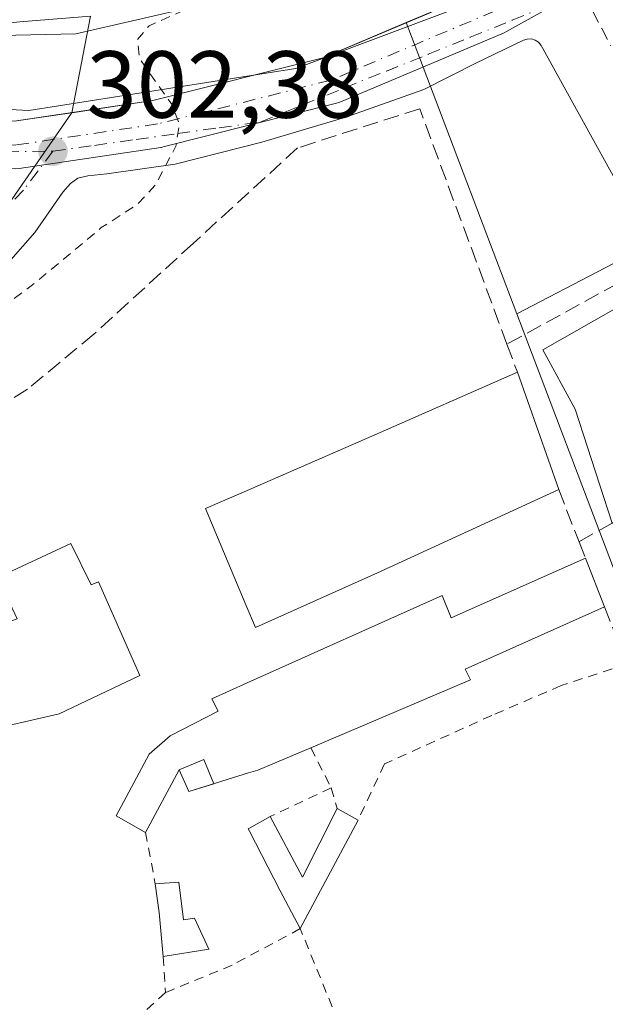
# Model space of a CAD drawing. Units: metres. Extents: x 608093 to 611568, y 4687629 to 4689996.
# Drawn here: x 611270 to 611331, y 4688363 to 4688467 of the extents above; entities that cross this region are included whole.
import ezdxf

# ---------------------------------------------------------------- set-up
doc = ezdxf.new("R2010")
doc.units = ezdxf.units.M
doc.header["$MEASUREMENT"] = 0
for name, pattern in [('DGN Style 2', [1.6480167562047852, 0.988810053722871, -0.6592067024819142]), ('DGN Style 3', [2.307223458686699, 1.648016756204785, -0.6592067024819142]), ('DGN Style 4', [2.6384748266838614, 1.318413404963828, -0.6592067024819142, 0.001648016756204785, -0.6592067024819142])]:
    doc.linetypes.add(name, pattern=pattern)
for name, color, linetype, lineweight in [('Alambrada', 7, 'DGN Style 2', 0), ('Corriente artificial Cxs', 4, 'Continuous', 13), ('Corriente artificial eje', 142, 'DGN Style 4', 0), ('Curva de nivel auxiliar', 30, 'DGN Style 2', 0), ('Edificación Cxs', 1, 'Continuous', 13), ('Elemento construido', 1, 'Continuous', 0), ('Instalación de energía eléctrica Cxs', 135, 'Continuous', 0), ('Muro lineal', 1, 'DGN Style 3', 13), ('Núcleo urbano CxS', 7, 'Continuous', 0), ('Pastizal CxS', 92, 'Continuous', 0), ('Punto de cota en terreno', 7, 'Continuous', 0), ('Rótulo de punto de cota en terreno', 7, 'Continuous', 0), ('Vía urbana Cxs', 4, 'Continuous', 0), ('Vía urbana eje', 4, 'DGN Style 4', 0)]:
    doc.layers.add(name, color=color, linetype=linetype, lineweight=lineweight)
doc.styles.add('Style-Arial', font='txt')

# ---------------------------------------------------------------- blocks, each defined once
blk = doc.blocks.new('5PATER')
at = {"layer": 'Pastizal CxS', "linetype": 'Continuous', "lineweight": 0}
h = blk.add_hatch(color=51, dxfattribs=at)
edge = h.paths.add_edge_path()
edge.add_ellipse((0, 0), major_axis=(-0.1095731443231308, -0.1110710700762829), ratio=0.9994222409660322, start_angle=0, end_angle=360)
blk = doc.blocks.new('*U30')
at = {"layer": 'Vía urbana Cxs', "color": 4, "linetype": 'Continuous', "lineweight": 0}
blk.add_polyline3d([(611337.3300999999, 4688441.3301, 304.1248000000051), (611324.7301000003, 4688464.1601, 303.1840999999986), (611324.4600999998, 4688464.4801, 303.1815000000061), (611324.1001000004, 4688464.710100001, 303.1815999999963), (611323.6901000004, 4688464.8301, 303.1842000000034), (611323.2600999996, 4688464.8201, 303.1888000000035), (611322.8701, 4688464.690099999, 303.194399999993), (611317.8501000004, 4688462.300100001, 303.4961000000039), (611312.3501000004, 4688459.5101, 303.9192999999942), (611304.1401000004, 4688456.5801, 305.1242000000057), (611295.3000999996, 4688453.960100001, 304.272100000002), (611286.1700999998, 4688451.640100001, 303.6296000000002), (611278.9600999998, 4688450.620100001, 304.4643999999971), (611276.9802000001, 4688450.4301, 304.3408000000054), (611275.9200999998, 4688450.170100001, 303.8810999999987), (611275.1401000004, 4688449.600099999, 303.4410000000062), (611274.3300999999, 4688448.690099999, 302.9961999999941), (611271.3701, 4688444.460100001, 302.6781999999948), (611264.0000999998, 4688436.090100001, 302.7225999999937)], dxfattribs=at)
blk.add_polyline3d([(611320.7753999997, 4688469.9827, 304.4890000000014), (611316.3302999996, 4688478.396500001, 305.6206999999995), (611306.4878000002, 4688473.951500001, 306.4186000000045), (611292.8353000004, 4688469.3477, 307.8479999999981), (611275.6902000001, 4688465.379000001, 306.2553999999946), (611261.4027000006, 4688465.0615, 303.8294000000024), (611249.0202000003, 4688464.585200001, 304.7966000000015), (611230.1288999999, 4688467.601500001, 303.9156999999978), (611213.9364999998, 4688471.5702, 303.2828000000009), (611209.3326000003, 4688465.2202, 303.3729000000022), (611232.5102000004, 4688459.3464, 305.5335000000051), (611270.7690000003, 4688457.2827, 304.6984999999986), (611298.8678000001, 4688461.727700001, 308.2424000000028)], close=True, dxfattribs=at)

msp = doc.modelspace()

# ---------------------------------------------------------------- linework, layer by layer
at = {"layer": 'Alambrada', "color": 7, "linetype": 'DGN Style 2', "lineweight": 0, "extrusion": (0.06047236140877659, -0.1189758551727748, 0.9910539033733501), "elevation": -520535.635360209, "flags": 128}
msp.add_lwpolyline([(2669280.164815878, 3867644.887337076), (2669280.164815878, 3867640.099464793)], dxfattribs=at)
at = {"layer": 'Alambrada', "color": 7, "linetype": 'DGN Style 2', "lineweight": 0, "extrusion": (0.03171210033670885, 0.01481873847531772, 0.9993871860706613), "elevation": 89166.37726917412, "flags": 128}
msp.add_lwpolyline([(3988727.305448051, -2537076.609975586), (3988727.305448051, -2537069.519277225)], dxfattribs=at)
at = {"layer": 'Alambrada', "color": 7, "linetype": 'DGN Style 2', "lineweight": 0, "extrusion": (-0.007949276705477678, 0.02750702100427658, 0.9995900023486279), "elevation": 124408.9014701866, "flags": 128}
msp.add_lwpolyline([(-1888907.892850888, -4332574.671313579), (-1888907.892850888, -4332572.401175916)], dxfattribs=at)
at = {"layer": 'Alambrada', "color": 7, "linetype": 'DGN Style 2', "lineweight": 0, "extrusion": (0.03348053024426778, -0.1775781063585545, 0.9835370202675), "elevation": -811787.0876628958, "flags": 128}
msp.add_lwpolyline([(1469341.774130057, 4420025.176795427), (1469341.774130057, 4420019.579328836)], dxfattribs=at)
at = {"layer": 'Alambrada', "color": 7, "linetype": 'DGN Style 2', "lineweight": 0, "extrusion": (0.01131033634232676, -0.1873581799284988, 0.9822265465287037), "elevation": -871189.926351472, "flags": 128}
msp.add_lwpolyline([(892684.6784858042, 4560549.089479837), (892684.6784858042, 4560545.203476186)], dxfattribs=at)
at = {"layer": 'Alambrada', "color": 7, "linetype": 'DGN Style 2', "lineweight": 0, "extrusion": (-0.03232497342611249, -0.01735830257933619, 0.9993266660229605), "elevation": -100836.9534099872, "flags": 128}
msp.add_lwpolyline([(-3841300.654269381, 2754754.357155256), (-3841299.522036581, 2754749.761997495), (-3841284.854224951, 2754738.007006143)], dxfattribs=at)
at = {"layer": 'Alambrada', "color": 7, "linetype": 'DGN Style 2', "lineweight": 0}
for points in [[(611333.7600999996, 4688399.0101, 306.1511000000028), (611326.8201000001, 4688396.7301, 303.9468999999954), (611319.5301000001, 4688393.600099999, 304.0892000000022), (611308.2100999998, 4688388.4801, 304.4348999999929), (611305.4401000004, 4688382.5801, 304.573000000004)], [(611330.6401000004, 4688294.350099999, 304.395199999999), (611329.4801000003, 4688299.460100001, 303.7128999999986), (611325.1401000004, 4688310.960100001, 303.4760999999999), (611319.2600999996, 4688324.4101, 303.4685000000027), (611312.9401000004, 4688339.050100001, 303.4480999999942), (611305.2100999998, 4688356.800100001, 303.5187000000006), (611299.3501000004, 4688371.140100001, 305.7272999999986), (611292.1801000005, 4688367.300100001, 304.6039000000019), (611285.1501000002, 4688364.4001, 305.0761000000057)]]:
    msp.add_polyline3d(points, dxfattribs=at)
at = {"layer": 'Corriente artificial Cxs', "color": 4, "linetype": 'Continuous', "lineweight": 13}
for points in [[(611033.0683000004, 4688587.098900001, 301.4949000000051), (611033.1826999999, 4688587.016000001, 301.5210999999982), (611055.7111999998, 4688567.977800001, 302.1551000000036), (611086.4912, 4688542.909499999, 302.0982999999979), (611086.5225999998, 4688542.8836, 302.0981999999931), (611102.8771000003, 4688529.069499999, 302.1560000000027), (611132.4824999999, 4688504.055400001, 302.1340000000055), (611153.5028999997, 4688489.152899999, 302.1999000000069), (611188.6498999996, 4688471.973400001, 302.3233999999939), (611204.6320000002, 4688465.3926, 302.3883999999962), (611227.0159, 4688459.131300001, 302.5019999999931), (611246.5466999998, 4688456.6314, 302.5041000000056), (611269.2209999999, 4688456.1622, 302.5283999999957), (611283.8119000001, 4688458.335300001, 302.6940999999933), (611301.7629000006, 4688462.862199999, 302.9159000000073), (611318.7660999997, 4688470.037799999, 302.9774000000034), (611341.1675000006, 4688482.500600001, 303.0647000000026), (611378.1392000001, 4688504.080600001, 303.1401999999944), (611378.2423, 4688504.1372, 303.1399999999995), (611402.9713000003, 4688516.977299999, 303.3561999999947), (611434.0317000002, 4688534.4091, 303.5454000000027), (611452.6239999998, 4688545.280900001, 303.7023999999947), (611463.4380999999, 4688553.352399999, 303.6983000000037)], [(611343.6209000006, 4688478.143800001, 303.0693000000028), (611321.0784, 4688465.602499999, 302.9646999999969), (611320.8350000001, 4688465.483899999, 302.9646999999969), (611303.5312000001, 4688458.181399999, 302.8307000000059), (611303.4143000003, 4688458.135500001, 302.8282999999938), (611303.1705, 4688458.0606, 302.8236000000034), (611284.9142000005, 4688453.456800001, 302.6401000000042), (611284.7369999997, 4688453.4189, 302.6370000000024), (611284.6711999997, 4688453.408199999, 302.6359999999986), (611269.7487000005, 4688451.185699999, 302.4907999999996), (611269.3545000004, 4688451.158700001, 302.4907999999996), (611246.3098999998, 4688451.635199999, 302.4195000000037), (611246.0442000004, 4688451.654899999, 302.4184999999998), (611226.2004000006, 4688454.194900001, 302.4177999999956), (611226.0837000003, 4688454.2127, 302.4162999999971), (611225.8443999998, 4688454.267100001, 302.4131000000052), (611203.1431, 4688460.6171, 302.3950000000041), (611202.9614000004, 4688460.6755, 302.3954999999987), (611202.8646, 4688460.713, 302.3956999999937), (611186.6721000001, 4688467.3805, 302.2872999999963)], [(611343.6209000006, 4688478.143800001, 303.0693000000028), (611321.0784, 4688465.602499999, 302.9646999999969), (611320.8350000001, 4688465.483899999, 302.9646999999969), (611303.5312000001, 4688458.181399999, 302.8307000000059), (611303.4143000003, 4688458.135500001, 302.8282999999938), (611303.1705, 4688458.0606, 302.8236000000034), (611284.9142000005, 4688453.456800001, 302.6401000000042), (611284.7369999997, 4688453.4189, 302.6370000000024), (611284.6711999997, 4688453.408199999, 302.6359999999986), (611269.7487000005, 4688451.185699999, 302.4907999999996), (611269.3545000004, 4688451.158700001, 302.4907999999996), (611246.3098999998, 4688451.635199999, 302.4195000000037), (611246.0442000004, 4688451.654899999, 302.4184999999998), (611226.2004000006, 4688454.194900001, 302.4177999999956), (611226.0837000003, 4688454.2127, 302.4162999999971), (611225.8443999998, 4688454.267100001, 302.4131000000052), (611203.1431, 4688460.6171, 302.3950000000041), (611202.9614000004, 4688460.6755, 302.3954999999987), (611202.8646, 4688460.713, 302.3956999999937), (611192.5224000001, 4688464.9716, 302.3850999999996)], [(611188.6498999996, 4688471.973400001, 302.3233999999939), (611204.6320000002, 4688465.3926, 302.3883999999962), (611227.0159, 4688459.131300001, 302.5019999999931), (611246.5466999998, 4688456.6314, 302.5041000000056), (611269.2209999999, 4688456.1622, 302.5283999999957), (611283.8119000001, 4688458.335300001, 302.6940999999933), (611301.7629000006, 4688462.862199999, 302.9159000000073), (611318.7660999997, 4688470.037799999, 302.9774000000034)]]:
    msp.add_polyline3d(points, dxfattribs=at)
at = {"layer": 'Corriente artificial eje', "color": 142, "linetype": 'DGN Style 4', "lineweight": 0}
msp.add_polyline3d([(611319.8629999999, 4688467.7872, 302.9710999999952), (611302.5592, 4688460.4847, 302.8837000000058), (611284.3028999995, 4688455.880899999, 302.6736999999994), (611269.3804000001, 4688453.658399999, 302.4882000000071), (611246.3616000004, 4688454.1347, 302.4349999999977), (611226.5177999996, 4688456.674699999, 302.4434000000037), (611203.8164999997, 4688463.024700001, 302.3650000000052), (611187.6239999998, 4688469.692199999, 302.2951999999932)], dxfattribs=at)
at = {"layer": 'Curva de nivel auxiliar', "color": 30, "linetype": 'DGN Style 2', "lineweight": 0, "elevation": 302.5, "flags": 128}
msp.add_lwpolyline([(611288.4650999998, 4688474.523800001), (611292.25, 4688474.020099999), (611293.04, 4688473.1601), (611292.3799999999, 4688471.620100001), (611290.4699999997, 4688469.8201), (611288.0999999996, 4688468.300100001), (611283.4199999999, 4688466.220100001), (611282.1900000004, 4688464.7301), (611282.4199999999, 4688462.7501), (611285.9100000003, 4688457.790100001), (611286.5999999996, 4688455.8301), (611286.25, 4688453.540100001), (611284.1299999999, 4688449.520099999), (611282.2300000006, 4688447.4301), (611278.3899999997, 4688444.960100001), (611271.7300000006, 4688439.4001), (611262.1100000005, 4688432.140100001), (611260.4000000004, 4688429.9901), (611259.2400000002, 4688426.940099999), (611257.7999999998, 4688425.360099999), (611256.5999999996, 4688424.800100001), (611255.9900000002, 4688425.590100001), (611255.29, 4688425.440099999), (611249.4699999997, 4688420.8301), (611248.1100000005, 4688420.110099999), (611247.3099999996, 4688420.2501), (611246.0999999996, 4688422.290100001), (611245.5, 4688422.710100001), (611244.1600000003, 4688422.520099999), (611240.8300000001, 4688421.0801), (611240.2199999997, 4688421.440099999), (611240.3099999996, 4688422.100099999), (611245.7699999996, 4688428.690099999), (611250.2189999997, 4688434.7072)], dxfattribs=at)
at = {"layer": 'Edificación Cxs', "color": 1, "linetype": 'Continuous', "lineweight": 13, "flags": 128}
for points, elevation in [([(611335.6401000004, 4688438.210100001), (611345.5500999996, 4688420.9101), (611346.4600999998, 4688421.440099999), (611351.6601, 4688411.920100001), (611339.1700999998, 4688404.880100001), (611333.3000999996, 4688414.5101), (611332.1901000004, 4688413.850099999), (611328.3000999996, 4688425.850099999), (611324.9101, 4688432.090100001)], 309.6517000000022), ([(611307.5000999998, 4688408.620100001), (611294.6201, 4688402.850099999), (611293.6201, 4688405.2501), (611289.3501000004, 4688415.370100001), (611293.4301000005, 4688417.140100001), (611306.8901000004, 4688423.0101), (611322.2301000003, 4688429.7301), (611326.5701000001, 4688417.390100001)], 307.0311999999977), ([(611275.1901000004, 4688411.710100001), (611277.3201000001, 4688407.350099999), (611278.1001000004, 4688407.6601), (611282.4600999998, 4688397.790100001), (611273.9600999998, 4688393.7601), (611265.3901000004, 4688391.800100001), (611261.0701000001, 4688400.6801), (611269.5100999996, 4688403.7601), (611267.4600999998, 4688408.120100001)], 312.5117999999929), ([(611331.4101, 4688405.030099999), (611316.7100999998, 4688398.4801), (611317.2801000001, 4688397.350099999), (611300.4600999998, 4688390.190099999), (611294.8701, 4688387.8301), (611293.9101, 4688387.530099999), (611287.6001000004, 4688385.5701), (611286.6001000004, 4688387.880100001), (611283.0500999996, 4688381.280099999), (611279.9401000004, 4688383.0101), (611283.4200999998, 4688389.530099999), (611285.6401000004, 4688391.460100001), (611290.6901000004, 4688394.030099999), (611290.0301000001, 4688395.350099999), (611293.7401000002, 4688397.020099999), (611314.2801000001, 4688406.210100001), (611315.2301000003, 4688403.860099999), (611329.3901000004, 4688410.170100001)], 307.6603999999933), ([(611305.4401000004, 4688382.5801), (611299.3501000004, 4688371.140100001), (611297.1901000004, 4688375.190099999), (611294.0100999996, 4688381.4101), (611293.8701, 4688381.640100001), (611294.0000999998, 4688381.710100001), (611296.1901000004, 4688382.960100001), (611299.5900999998, 4688376.550100001), (611303.2401000002, 4688383.780099999)], 306.7360000000045), ([(611286.5701000001, 4688376.050100001), (611287.0500999996, 4688372.050100001), (611288.1901000004, 4688372.2501), (611289.7301000003, 4688368.960100001), (611284.9200999998, 4688368.210100001), (611284.5000999998, 4688372.850099999), (611284.0701000001, 4688375.870100001)], 305.8055000000023)]:
    msp.add_lwpolyline(points, close=True, dxfattribs=dict(at, elevation=elevation))
at = {"layer": 'Edificación Cxs', "color": 1, "linetype": 'Continuous', "lineweight": 13, "extrusion": (-0.0002866088350598945, 0.0008149200517455913, 0.999999626880273), "elevation": 3951.543031847163, "flags": 128}
msp.add_lwpolyline([(611322.2927105502, 4688428.066688699), (611326.6327136104, 4688415.726684603)], dxfattribs=at)
at = {"layer": 'Edificación Cxs', "color": 1, "linetype": 'Continuous', "lineweight": 13, "extrusion": (0.0001774646807310941, 8.161328002036422e-05, 0.9999999809227798), "elevation": 797.1953900568475, "flags": 128}
msp.add_lwpolyline([(611326.5061570195, 4688417.340652406), (611307.436156592, 4688408.570652376)], dxfattribs=at)
at = {"layer": 'Edificación Cxs', "color": 1, "linetype": 'Continuous', "lineweight": 13, "extrusion": (-0.03820952711508618, 0.09722622249395219, 0.9945285786226549), "elevation": 432781.9677668461, "flags": 128}
msp.add_lwpolyline([(-2283822.427617273, -4117252.54597311), (-2283822.427617273, -4117246.99290945)], dxfattribs=at)
at = {"layer": 'Edificación Cxs', "color": 1, "linetype": 'Continuous', "lineweight": 13, "extrusion": (0.01297113434972968, 0.1105072605855366, 0.9937906696239213), "elevation": 526332.8248839539, "flags": 128}
msp.add_lwpolyline([(-60566.81247776165, -4698289.404068644), (-60570.93655867362, -4698283.396838401), (-60573.71881400992, -4698291.050574599)], dxfattribs=at)
at = {"layer": 'Edificación Cxs', "color": 1, "linetype": 'Continuous', "lineweight": 13, "extrusion": (0.1387130404540791, -0.0756616583748336, 0.9874381022929767), "elevation": -269634.0178785276, "flags": 128}
msp.add_lwpolyline([(4408635.224206087, 1686969.818983938), (4408635.224206087, 1686967.281110616)], dxfattribs=at)
at = {"layer": 'Edificación Cxs', "color": 1, "linetype": 'Continuous', "lineweight": 13, "extrusion": (0.04168789201004761, 0.078310260192218, 0.9960570379292472), "elevation": 392935.86698055, "flags": 128}
msp.add_lwpolyline([(1663496.084990054, -4408288.537619641), (1663496.084990053, -4408275.526312693)], dxfattribs=at)
at = {"layer": 'Edificación Cxs', "color": 1, "linetype": 'Continuous', "lineweight": 13, "extrusion": (-0.0576441626054012, -0.004150379707588887, 0.998328565586403), "elevation": -54391.28463242426, "flags": 128}
msp.add_lwpolyline([(-4632371.830275964, 944833.0121094789), (-4632371.830275964, 944835.5227775195)], dxfattribs=at)
at = {"layer": 'Edificación Cxs', "color": 1, "linetype": 'Continuous', "lineweight": 13, "extrusion": (0.9461042674267957, 0.1458458881436984, 0.2891637806994201), "elevation": 1262206.924941513, "flags": 128}
msp.add_lwpolyline([(4540503.735849439, -380953.1780966365), (4540508.385670546, -380954.187310622), (4540511.435927234, -380954.3088007228)], dxfattribs=at)
at = {"layer": 'Edificación Cxs', "color": 1, "linetype": 'Continuous', "lineweight": 13}
for points in [[(611332.1901000004, 4688413.850099999, 307.8628000000026), (611328.3000999996, 4688425.850099999, 309.6517000000022), (611324.9101, 4688432.090100001, 307.6189000000013), (611335.6401000004, 4688438.210100001, 306.3065000000061)], [(611307.5000999998, 4688408.620100001, 306.0734999999986), (611294.6201, 4688402.850099999, 305.2302999999956), (611293.6201, 4688405.2501, 305.9939000000013), (611289.3501000004, 4688415.370100001, 304.726800000004), (611293.4301000005, 4688417.140100001, 305.6037000000069), (611306.8901000004, 4688423.0101, 307.0311999999976), (611322.2301000003, 4688429.7301, 306.0580999999947)], [(611275.1901000004, 4688411.710100001, 304.508799999996), (611277.3201000001, 4688407.350099999, 306.3747000000003), (611278.1001000004, 4688407.6601, 305.8864000000031), (611282.4600999998, 4688397.790100001, 306.0543999999936), (611273.9600999998, 4688393.7601, 306.4579999999987), (611265.3901000004, 4688391.800100001, 305.6303999999946), (611261.0701000001, 4688400.6801, 312.5117999999929), (611269.5100999996, 4688403.7601, 307.8304000000062), (611267.4600999998, 4688408.120100001, 305.7982999999949), (611275.1901000004, 4688411.710100001, 304.508799999996)], [(611283.0500999996, 4688381.280099999, 305.7345999999961), (611279.9401000004, 4688383.0101, 305.1499999999942), (611283.4200999998, 4688389.530099999, 305.6870000000054), (611285.6401000004, 4688391.460100001, 305.4005000000034), (611290.6901000004, 4688394.030099999, 305.3570999999938), (611290.0301000001, 4688395.350099999, 304.8375999999989), (611293.7401000002, 4688397.020099999, 305.0697999999975), (611314.2801000001, 4688406.210100001, 304.9864999999991), (611315.2301000003, 4688403.860099999, 305.6677999999956), (611329.3901000004, 4688410.170100001, 305.8377000000037)], [(611331.4101, 4688405.030099999, 306.4177999999956), (611316.7100999998, 4688398.4801, 305.7307000000001), (611317.2801000001, 4688397.350099999, 305.5200000000041), (611300.4600999998, 4688390.190099999, 305.5479999999953)], [(611300.4600999998, 4688390.190099999, 305.5479999999953), (611294.8701, 4688387.8301, 305.4734000000026), (611293.9101, 4688387.530099999, 305.6160999999993), (611287.6001000004, 4688385.5701, 307.1293000000005), (611286.6001000004, 4688387.880100001, 307.6603999999934), (611283.0500999996, 4688381.280099999, 305.7345999999961)], [(611299.3501000004, 4688371.140100001, 305.7272999999986), (611297.1901000004, 4688375.190099999, 306.7360000000044), (611294.0100999996, 4688381.4101, 306.1355999999942), (611293.8701, 4688381.640100001, 306.0665000000009), (611294.0000999998, 4688381.710100001, 306.001099999994), (611296.1901000004, 4688382.960100001, 305.1572000000015)], [(611286.5701000001, 4688376.050100001, 304.8681999999972), (611287.0500999996, 4688372.050100001, 304.8916999999929), (611288.1901000004, 4688372.2501, 304.8399000000064), (611289.7301000003, 4688368.960100001, 305.1245000000054), (611284.9200999998, 4688368.210100001, 305.8055000000023)]]:
    msp.add_polyline3d(points, dxfattribs=at)
at = {"layer": 'Elemento construido', "color": 1, "linetype": 'Continuous', "lineweight": 0}
msp.add_polyline3d([(611337.3300999999, 4688441.3301, 304.1248000000051), (611324.7301000003, 4688464.1601, 303.1840999999986), (611324.4600999998, 4688464.4801, 303.1815000000061), (611324.1001000004, 4688464.710100001, 303.1815999999963), (611323.6901000004, 4688464.8301, 303.1842000000034), (611323.2600999996, 4688464.8201, 303.1888000000035), (611322.8701, 4688464.690099999, 303.194399999993), (611317.8501000004, 4688462.300100001, 303.4961000000039), (611312.3501000004, 4688459.5101, 303.9192999999942), (611304.1401000004, 4688456.5801, 305.1242000000057), (611295.3000999996, 4688453.960100001, 304.272100000002), (611286.1700999998, 4688451.640100001, 303.6296000000002), (611278.9600999998, 4688450.620100001, 304.4643999999971), (611276.9801000003, 4688450.4301, 304.3407000000007), (611275.9200999998, 4688450.170100001, 303.8810999999987), (611275.1401000004, 4688449.600099999, 303.4410000000062), (611274.3300999999, 4688448.690099999, 302.9961999999941), (611271.3701, 4688444.460100001, 302.6781999999948), (611264.0000999998, 4688436.090100001, 302.7225999999937)], dxfattribs=at)
at = {"layer": 'Instalación de energía eléctrica Cxs', "color": 135, "linetype": 'Continuous', "lineweight": 0, "extrusion": (0.2692714395388794, 0.02800126065505024, 0.9626571670383947), "elevation": 296178.9653514869, "flags": 128}
msp.add_lwpolyline([(4600016.079109966, -1052037.265879121), (4600016.860816875, -1052040.051748018), (4600014.219568474, -1052040.861061033)], dxfattribs=at)
at = {"layer": 'Instalación de energía eléctrica Cxs', "color": 135, "linetype": 'Continuous', "lineweight": 0, "extrusion": (0.2044832803188011, -0.1344029469221156, 0.969599110936429), "elevation": -504836.9509456847, "flags": 128}
msp.add_lwpolyline([(4253618.34173229, 2001627.694884691), (4253616.210703067, 2001629.502003376), (4253617.591802025, 2001631.672425658)], dxfattribs=at)
at = {"layer": 'Instalación de energía eléctrica Cxs', "color": 135, "linetype": 'Continuous', "lineweight": 0}
msp.add_3dface([(611290.2347999997, 4688386.388499999, 306.6870999999956), (611287.6001000004, 4688385.5701, 307.1293000000005), (611286.6001000004, 4688387.880100001, 307.6603999999934), (611289.1867000004, 4688388.935000001, 306.9061999999976)], dxfattribs=at)
at = {"layer": 'Muro lineal', "color": 1, "linetype": 'DGN Style 3', "lineweight": 13, "extrusion": (-0.05193715369665906, 0.1384591459841716, 0.9890053573966239), "elevation": 617707.7526511697, "flags": 128}
msp.add_lwpolyline([(-2219032.047247674, -4129088.772922386), (-2219028.742902047, -4129110.814488579), (-2219012.272647401, -4129108.422003192)], dxfattribs=at)
at = {"layer": 'Muro lineal', "color": 1, "linetype": 'DGN Style 3', "lineweight": 13, "extrusion": (-0.1115693673678623, 0.2975183128020337, 0.9481746304413371), "elevation": 1326979.06504594, "flags": 128}
msp.add_lwpolyline([(-2218616.424242812, -3958785.472529761), (-2218616.424242812, -3958782.138458923)], dxfattribs=at)
at = {"layer": 'Muro lineal', "color": 1, "linetype": 'DGN Style 3', "lineweight": 13, "extrusion": (0.02873413517850228, -0.07363957436078347, 0.9968708856032993), "elevation": -327382.0090553617, "flags": 128}
msp.add_lwpolyline([(2273777.812745947, 4132521.43021569), (2273777.812745947, 4132515.497041076)], dxfattribs=at)
at = {"layer": 'Muro lineal', "color": 1, "linetype": 'DGN Style 3', "lineweight": 13, "extrusion": (-0.4289209884809232, -0.2435084571951456, 0.8699025329972249), "elevation": -1403613.819968567, "flags": 128}
msp.add_lwpolyline([(-3775355.237593106, 2476189.137689814), (-3775355.237593106, 2476184.550724176)], dxfattribs=at)
at = {"layer": 'Muro lineal', "color": 1, "linetype": 'DGN Style 3', "lineweight": 13, "extrusion": (-0.0467477718459099, 0.1193114772981579, 0.9917557245674835), "elevation": 531106.1730130082, "flags": 128}
msp.add_lwpolyline([(-2279576.315078291, -4108087.987323918), (-2279576.31507829, -4108086.135483942)], dxfattribs=at)
at = {"layer": 'Muro lineal', "color": 1, "linetype": 'DGN Style 3', "lineweight": 13, "extrusion": (-0.03863676954787505, 0.09870900709865241, 0.994365994971923), "elevation": 439472.6260286615, "flags": 128}
msp.add_lwpolyline([(-2278168.498067525, -4119669.891935266), (-2278168.498067525, -4119665.863681428)], dxfattribs=at)
at = {"layer": 'Muro lineal', "color": 1, "linetype": 'DGN Style 3', "lineweight": 13}
msp.add_polyline3d([(611321.1201, 4688432.690099999, 304.9986999999965), (611311.9301000005, 4688457.4801, 303.7841999999946), (611299.0500999996, 4688453.350099999, 304.3889999999956), (611288.0701000001, 4688443.300100001, 303.9799999999959), (611277.6001000004, 4688433.7301, 305.2966000000015), (611270.6201, 4688427.940099999, 304.4823999999935), (611265.5100999996, 4688424.8301, 304.3797999999952)], dxfattribs=at)
at = {"layer": 'Núcleo urbano CxS', "color": 7, "linetype": 'Continuous', "lineweight": 0, "extrusion": (0.9346507491552909, 0.3555671083749431, 9.244098183904102e-05), "elevation": 2238426.33870096, "flags": 128}
msp.add_lwpolyline([(4164716.883798793, 96.01877188636612), (4164711.880537587, 95.96237188612389), (4164684.076689924, 96.35307188779672)], dxfattribs=at)
msp.add_lwpolyline([(4164716.883798793, 96.01877188636612), (4164711.880537587, 95.96237188612389), (4164684.076689924, 96.35307188779672)], dxfattribs=at)
at = {"layer": 'Núcleo urbano CxS', "color": 7, "linetype": 'Continuous', "lineweight": 0, "extrusion": (0.9346406770050609, 0.3555777335895761, 0.003358610251564498), "elevation": 2238470.987558001, "flags": 128}
msp.add_lwpolyline([(4164653.830096932, -7214.916899838376), (4164595.552640942, -7214.57279788888), (4164593.62885987, -7214.617398149134), (4164510.978518084, -7213.28359062627)], dxfattribs=at)
msp.add_lwpolyline([(4164653.830096932, -7214.916899838376), (4164595.552640942, -7214.57279788888), (4164593.62885987, -7214.617398149134), (4164510.978518084, -7213.28359062627)], dxfattribs=at)
at = {"layer": 'Núcleo urbano CxS', "color": 7, "linetype": 'Continuous', "lineweight": 0}
for points in [[(611215.6882999997, 4688626.953199999, 302.491399999999), (611250.7478999998, 4688594.208900001, 302.777700000006), (611276.8926999997, 4688569.7841, 302.8420999999944), (611198.2081000004, 4688487.287900001, 302.7260999999999), (611216.2386999996, 4688477.399900001, 302.4949000000051), (611231.3327000003, 4688471.018100001, 302.5584999999992), (611245.2834999999, 4688466.656099999, 302.6904000000068), (611259.5210999995, 4688465.7873, 302.6668000000063), (611268.7455000002, 4688466.5407, 302.5709000000061), (611269.7938999999, 4688466.626700001, 302.5573000000004), (611277.2445, 4688467.2371, 302.5271999999969), (611275.2714999998, 4688457.063300001, 302.551999999996)], [(611215.6882999997, 4688626.953199999, 302.491399999999), (611250.7478999998, 4688594.208900001, 302.777700000006), (611276.8926999997, 4688569.7841, 302.8420999999944), (611198.2081000004, 4688487.287900001, 302.7260999999999), (611216.2386999996, 4688477.399900001, 302.4949000000051), (611231.3327000003, 4688471.018100001, 302.5584999999992), (611245.2834999999, 4688466.656099999, 302.6904000000068), (611259.5210999995, 4688465.7873, 302.6668000000063), (611268.7455000002, 4688466.5407, 302.5709000000061), (611269.7938999999, 4688466.626700001, 302.5573000000004), (611277.2445, 4688467.2371, 302.5271999999969), (611275.2714999998, 4688457.063300001, 302.551999999996)], [(611461.0816000003, 4688551.593499999, 303.7523999999976), (611452.6239999998, 4688545.280900001, 303.7023999999947), (611434.0317000002, 4688534.4091, 303.5454000000027), (611402.9713000003, 4688516.977299999, 303.3561999999947), (611378.2423, 4688504.1372, 303.1399999999995), (611378.1392000001, 4688504.080600001, 303.1401999999944), (611341.1675000006, 4688482.500600001, 303.0647000000026), (611318.7660999997, 4688470.037799999, 302.9774000000034), (611310.5001999997, 4688466.549500001, 302.9410999999964)], [(611144.807, 4688495.3179, 302.1392999999953), (611153.5028999997, 4688489.152899999, 302.1999000000069), (611188.6498999996, 4688471.973400001, 302.3233999999939), (611204.6320000002, 4688465.3926, 302.3883999999962), (611227.0159, 4688459.131300001, 302.5019999999931), (611246.5466999998, 4688456.6314, 302.5041000000056), (611269.2209999999, 4688456.1622, 302.5283999999957), (611275.2714999998, 4688457.063300001, 302.551999999996)], [(611144.807, 4688495.3179, 302.1392999999953), (611153.5028999997, 4688489.152899999, 302.1999000000069), (611188.6498999996, 4688471.973400001, 302.3233999999939), (611204.6320000002, 4688465.3926, 302.3883999999962), (611227.0159, 4688459.131300001, 302.5019999999931), (611246.5466999998, 4688456.6314, 302.5041000000056), (611269.2209999999, 4688456.1622, 302.5283999999957), (611275.2714999998, 4688457.063300001, 302.551999999996)], [(611188.6498999996, 4688471.973400001, 302.3233999999939), (611204.6320000002, 4688465.3926, 302.3883999999962), (611227.0159, 4688459.131300001, 302.5019999999931), (611246.5466999998, 4688456.6314, 302.5041000000056), (611269.2209999999, 4688456.1622, 302.5283999999957), (611275.2714999998, 4688457.063300001, 302.551999999996), (611275.2619000003, 4688457.013699999, 302.5512000000017), (611271.3842000002, 4688451.429300001, 302.4882999999973), (611264.4568999996, 4688441.4529, 302.5878999999986), (611245.4515000005, 4688420.109300001, 302.7131999999983), (611227.4452999998, 4688404.659499999, 302.7614000000031), (611221.2193, 4688400.9157, 302.8329999999987), (611168.8028999995, 4688369.401900001, 303.0766000000003), (611151.1778999995, 4688359.108700001, 303.1953999999969), (611143.5878999997, 4688354.537900001, 303.2603999999992), (611100.5919000005, 4688328.6229, 303.5721000000049), (611121.7516999999, 4688259.2125, 304.4222000000009), (611078.4039000003, 4688253.637900001, 304.8717000000034), (611062.7861000003, 4688306.185900001, 303.9510000000009), (611029.4083000004, 4688416.142899999, 303.6855999999971), (611024.8825000003, 4688435.930299999, 303.656799999997), (611022.2731, 4688447.333900001, 303.7358999999997), (611015.0434999998, 4688478.9179, 303.9045000000042)], [(611231.3327000003, 4688471.018100001, 302.5584999999992), (611245.2834999999, 4688466.656099999, 302.6904000000068), (611259.5210999995, 4688465.7873, 302.6668000000063), (611268.7455000002, 4688466.5407, 302.5709000000061), (611269.7938999999, 4688466.626700001, 302.5573000000004), (611277.2445, 4688467.2371, 302.5271999999969), (611275.2714999998, 4688457.063300001, 302.551999999996), (611269.2209999999, 4688456.1622, 302.5283999999957), (611246.5466999998, 4688456.6314, 302.5041000000056), (611227.0159, 4688459.131300001, 302.5019999999931), (611204.6320000002, 4688465.3926, 302.3883999999962), (611188.6498999996, 4688471.973400001, 302.3233999999939)], [(611318.7660999997, 4688470.037799999, 302.9774000000034), (611310.5001999997, 4688466.549500001, 302.9410999999964), (611301.7629000006, 4688462.862199999, 302.9159000000073), (611283.8119000001, 4688458.335300001, 302.6940999999933), (611275.2714999998, 4688457.063300001, 302.551999999996), (611277.2445, 4688467.2371, 302.5271999999969), (611269.7938999999, 4688466.626700001, 302.5573000000004), (611268.7455000002, 4688466.5407, 302.5709000000061), (611259.5210999995, 4688465.7873, 302.6668000000063), (611245.2834999999, 4688466.656099999, 302.6904000000068), (611231.3327000003, 4688471.018100001, 302.5584999999992)], [(611549.0436000006, 4688468.6106, 305.0602999999974), (611549.4269000003, 4688444.5393, 305.5439999999944), (611549.4201999997, 4688444.530099999, 305.5440999999992), (611545.6001000004, 4688439.440099999, 305.5939000000071), (611533.0900999998, 4688424.030099999, 305.5761999999959), (611497.5301000001, 4688384.220100001, 305.5142999999953), (611491.4401000004, 4688377.720100001, 305.4890000000014), (611487.3400999998, 4688373.3201, 305.4532000000036), (611485.7801000001, 4688371.640100001, 305.4152000000031), (611478.0543000001, 4688379.515100001, 305.2207000000053), (611438.0571, 4688433.988299999, 304.0446999999986), (611395.2704999996, 4688410.354900001, 303.8892000000051), (611379.7017000001, 4688440.268100001, 303.7051000000066), (611351.2342999997, 4688425.448899999, 303.3819999999978), (611340.7607000005, 4688445.5645, 303.2048000000068), (611322.1653000005, 4688435.886299999, 303.2753999999986), (611312.2791999998, 4688461.873199999, 302.8846999999951), (611310.5001999997, 4688466.549500001, 302.9410999999964), (611318.7660999997, 4688470.037799999, 302.9774000000034)], [(611310.5001999997, 4688466.549500001, 302.9410999999964), (611301.7629000006, 4688462.862199999, 302.9159000000073), (611283.8119000001, 4688458.335300001, 302.6940999999933), (611275.2714999998, 4688457.063300001, 302.551999999996)], [(611310.5001999997, 4688466.549500001, 302.9410999999964), (611301.7629000006, 4688462.862199999, 302.9159000000073), (611283.8119000001, 4688458.335300001, 302.6940999999933), (611275.2714999998, 4688457.063300001, 302.551999999996)], [(611275.2714999998, 4688457.063300001, 302.551999999996), (611275.2619000003, 4688457.013699999, 302.5512000000017), (611271.3842000002, 4688451.429300001, 302.4882999999973), (611264.4568999996, 4688441.4529, 302.5878999999986), (611245.4515000005, 4688420.109300001, 302.7131999999983), (611227.4452999998, 4688404.659499999, 302.7614000000031), (611221.2193, 4688400.9157, 302.8329999999987)], [(611275.2714999998, 4688457.063300001, 302.551999999996), (611275.2619000003, 4688457.013699999, 302.5512000000017), (611271.3842000002, 4688451.429300001, 302.4882999999973), (611264.4568999996, 4688441.4529, 302.5878999999986), (611245.4515000005, 4688420.109300001, 302.7131999999983), (611227.4452999998, 4688404.659499999, 302.7614000000031), (611221.2193, 4688400.9157, 302.8329999999987)], [(611485.7801000001, 4688371.640100001, 305.4152000000031), (611478.0543000001, 4688379.515100001, 305.2207000000053), (611438.0571, 4688433.988299999, 304.0446999999986), (611395.2704999996, 4688410.354900001, 303.8892000000051), (611379.7017000001, 4688440.268100001, 303.7051000000066), (611351.2342999997, 4688425.448899999, 303.3819999999978), (611340.7607000005, 4688445.5645, 303.2048000000068), (611322.1653000005, 4688435.886299999, 303.2753999999986)]]:
    msp.add_polyline3d(points, dxfattribs=at)
for points in [[(611322.1653000005, 4688435.886299999, 303.2753999999986), (611342.8865, 4688381.417099999, 303.6195000000007), (611343.5707, 4688379.619100001, 303.5749000000069), (611372.9552999996, 4688302.3687, 304.9087), (611361.8958999999, 4688295.208900001, 304.9689999999973), (611319.2445, 4688285.9319, 304.754700000005), (611292.8705000002, 4688282.1193, 304.7790999999997), (611277.5225000001, 4688279.9035, 304.9464000000008), (611274.2909000004, 4688279.477499999, 304.8417999999947), (611266.1481, 4688310.840500001, 303.6251000000047), (611258.5500999996, 4688340.1065, 303.7688000000053), (611257.4237000003, 4688355.019900001, 303.7994000000036), (611250.9523, 4688360.364900001, 303.734500000006), (611221.2193, 4688400.9157, 302.8329999999987), (611227.4452999998, 4688404.659499999, 302.7614000000031), (611245.4515000005, 4688420.109300001, 302.7131999999983), (611264.4568999996, 4688441.4529, 302.5878999999986), (611271.3842000002, 4688451.429300001, 302.4882999999973), (611275.2619000003, 4688457.013699999, 302.5512000000017), (611275.2714999998, 4688457.063300001, 302.551999999996), (611283.8119000001, 4688458.335300001, 302.6940999999933), (611301.7629000006, 4688462.862199999, 302.9159000000073), (611310.5001999997, 4688466.549500001, 302.9410999999964), (611312.2791999998, 4688461.873199999, 302.8846999999951)], [(611485.7801000001, 4688371.640100001, 305.4152000000031), (611478.7597000003, 4688371.4166, 305.3524000000034), (611456.6670000004, 4688354.7478, 305.2259999999951), (611423.8101000005, 4688331.140100001, 305.0233000000007), (611404.0301000001, 4688316.550100001, 305.0075999999972), (611372.9552999996, 4688302.3687, 304.9087), (611343.5707, 4688379.619100001, 303.5749000000069), (611342.8865, 4688381.417099999, 303.6195000000007), (611322.1653000005, 4688435.886299999, 303.2753999999986), (611340.7607000005, 4688445.5645, 303.2048000000068), (611351.2342999997, 4688425.448899999, 303.3819999999978), (611379.7017000001, 4688440.268100001, 303.7051000000066), (611395.2704999996, 4688410.354900001, 303.8892000000051), (611438.0571, 4688433.988299999, 304.0446999999986), (611478.0543000001, 4688379.515100001, 305.2207000000053)]]:
    msp.add_polyline3d(points, close=True, dxfattribs=at)
at = {"layer": 'Vía urbana Cxs', "color": 4, "linetype": 'Continuous', "lineweight": 0}
for points in [[(611320.7753999997, 4688469.9827, 304.4890000000014), (611316.3302999996, 4688478.396500001, 305.6206999999995), (611306.4878000002, 4688473.951500001, 306.4186000000045), (611292.8353000004, 4688469.3477, 307.8479999999981), (611275.6902000001, 4688465.379000001, 306.2553999999946), (611261.4027000006, 4688465.0615, 303.8294000000024), (611249.0202000003, 4688464.585200001, 304.7966000000015), (611230.1288999999, 4688467.601500001, 303.9156999999978), (611213.9364999998, 4688471.5702, 303.2828000000009), (611209.3326000003, 4688465.2202, 303.3729000000022), (611232.5102000004, 4688459.3464, 305.5335000000051), (611270.7690000003, 4688457.2827, 304.6984999999986), (611298.8678000001, 4688461.727700001, 308.2424000000028), (611320.7753999997, 4688469.9827, 304.4890000000014)], [(611337.3300999999, 4688441.3301, 304.1248000000051), (611324.7301000003, 4688464.1601, 303.1840999999986), (611324.4600999998, 4688464.4801, 303.1815000000061), (611324.1001000004, 4688464.710100001, 303.1815999999963), (611323.6901000004, 4688464.8301, 303.1842000000034), (611323.2600999996, 4688464.8201, 303.1888000000035), (611322.8701, 4688464.690099999, 303.194399999993), (611317.8501000004, 4688462.300100001, 303.4961000000039), (611312.3501000004, 4688459.5101, 303.9192999999942), (611304.1401000004, 4688456.5801, 305.1242000000057), (611295.3000999996, 4688453.960100001, 304.272100000002), (611286.1700999998, 4688451.640100001, 303.6296000000002), (611278.9600999998, 4688450.620100001, 304.4643999999971), (611276.9802000001, 4688450.4301, 304.3408000000054), (611275.9200999998, 4688450.170100001, 303.8810999999987), (611275.1401000004, 4688449.600099999, 303.4410000000062), (611274.3300999999, 4688448.690099999, 302.9961999999941), (611271.3701, 4688444.460100001, 302.6781999999948), (611264.0000999998, 4688436.090100001, 302.7225999999937)]]:
    msp.add_polyline3d(points, dxfattribs=at)
at = {"layer": 'Vía urbana eje', "color": 4, "linetype": 'DGN Style 4', "lineweight": 0}
for points in [[(611273.3000999996, 4688453.0101, 303.7124999999942), (611277.6700999998, 4688453.620100001, 306.8315000000002), (611282.0500999996, 4688454.2501, 306.8656000000047), (611286.4200999998, 4688454.870100001, 305.786300000007), (611290.8000999996, 4688455.4801, 305.4401999999973), (611295.1901000004, 4688456.100099999, 305.0124000000069), (611299.6001000004, 4688457.890100001, 305.215200000006), (611304.0100999996, 4688459.670100001, 306.5106999999989), (611308.4200999998, 4688461.440099999, 304.9358000000066), (611312.8300999999, 4688463.2301, 304.9741999999969), (611317.2600999996, 4688465.0101, 305.635500000004), (611321.6700999998, 4688466.800100001, 303.8151000000071), (611326.0701000001, 4688468.5801, 303.1735999999946), (611328.8901000004, 4688470.1601, 303.8141999999934)], [(611328.8901000004, 4688470.1601, 303.8141999999934), (611331.1001000004, 4688465.940099999, 304.1440000000002), (611333.3201000001, 4688461.7301, 304.5510000000068), (611335.5301000001, 4688457.5101, 304.918399999995), (611337.7500999998, 4688453.300100001, 304.3058000000019), (611339.9600999998, 4688449.090100001, 304.9320000000007), (611342.1700999998, 4688444.870100001, 304.2590000000055), (611344.3901000004, 4688440.6601, 304.6793999999936), (611346.6001000004, 4688436.440099999, 304.6524999999965), (611348.8201000001, 4688432.2301, 304.5225000000065), (611351.0301000001, 4688428.0101, 304.1447999999946), (611353.2301000003, 4688423.800100001, 303.7734000000055)], [(611203.3300999999, 4688462.850099999, 302.5791999999929), (611207.9801000003, 4688461.590100001, 303.630799999999), (611212.6201, 4688460.340100001, 304.2116999999998), (611217.2600999996, 4688459.0801, 303.7446000000054), (611221.9101, 4688457.8301, 303.9226999999955), (611226.5500999996, 4688456.5801, 304.5194000000047), (611235.6001000004, 4688455.340100001, 305.0617000000057), (611240.1401000004, 4688454.710100001, 304.8600000000006), (611244.6700999998, 4688454.100099999, 304.7676999999967), (611249.1901000004, 4688453.4801, 304.7314000000042), (611253.7301000003, 4688452.850099999, 304.5014999999985), (611258.6201, 4688452.890100001, 303.9530999999988), (611263.5100999996, 4688452.940099999, 303.4612999999954), (611268.3901000004, 4688452.960100001, 303.1705999999977), (611273.3000999996, 4688453.0101, 303.7124999999942)], [(611273.3000999996, 4688453.0101, 303.7124999999942), (611271.7301000003, 4688450.960100001, 302.928899999999), (611270.1901000004, 4688448.9101, 302.7541000000056), (611267.2301000003, 4688445.800100001, 302.6738999999943), (611264.2801000001, 4688442.690099999, 302.8788000000059), (611261.3201000001, 4688439.600099999, 303.5011999999988), (611258.3701, 4688436.5001, 303.582899999994), (611255.1901000004, 4688433.120100001, 303.5611000000063), (611245.6401000004, 4688423.0001, 303.4294999999984), (611242.4600999998, 4688419.620100001, 303.5325000000012), (611239.2801000001, 4688416.2501, 303.631899999993), (611236.1001000004, 4688413.640100001, 303.7927000000054), (611232.9200999998, 4688411.0101, 303.8188999999985), (611229.7600999996, 4688408.390100001, 304.0090999999957), (611226.5701000001, 4688405.780099999, 304.0488999999943), (611223.7801000001, 4688403.7301, 303.982799999998), (611220.9801000003, 4688401.690099999, 303.8843000000052)]]:
    msp.add_polyline3d(points, dxfattribs=at)

# ---------------------------------------------------------------- block references
at = {"layer": 'Punto de cota en terreno', "color": 7, "linetype": 'Continuous', "lineweight": 0, "xscale": 10, "yscale": 10, "zscale": 10}
msp.add_blockref('5PATER', (611273.2999999998, 4688453.01, 302.3800000000047), dxfattribs=at)
at = {"layer": 'Vía urbana Cxs', "color": 4, "linetype": 'Continuous', "lineweight": 0}
msp.add_blockref('*U30', (0, 0), dxfattribs=at)

# ---------------------------------------------------------------- texts
at = {"layer": 'Rótulo de punto de cota en terreno', "color": 7, "linetype": 'Continuous', "lineweight": 0, "style": 'Style-Arial'}
msp.add_text('302,38', height=7.000000000000002, dxfattribs=at).set_placement((611276.8278000001, 4688456.537799999))

doc.saveas('drawing.dxf')
